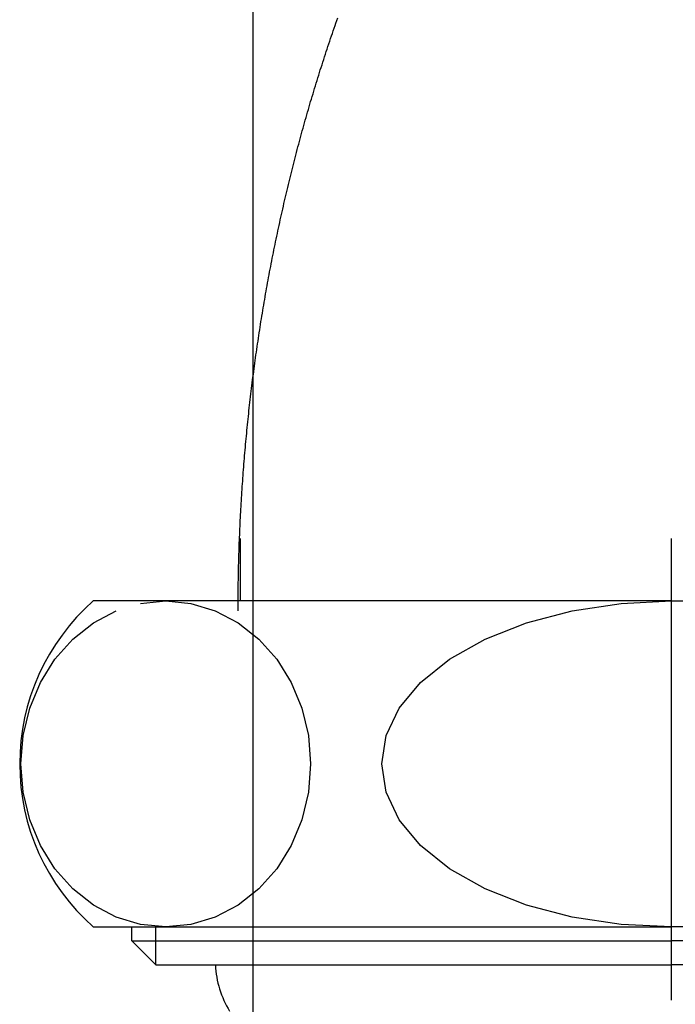
# Model space of a CAD drawing. Extents: x 26789 to 57701, y -3195 to 19000.
# Drawn here: x 32305 to 32329, y 6982 to 7018 of the extents above; entities that cross this region are included whole.
import ezdxf

# ---------------------------------------------------------------- set-up
doc = ezdxf.new("R2010")
doc.units = 0
doc.header["$LTSCALE"] = 15
doc.linetypes.add('CENTER3', pattern=[8, 5, -1, 1, -1])
doc.layers.add('__', color=7, linetype='CONTINUOUS')
doc.layers.add('__-1', color=7, linetype='CONTINUOUS')

# ---------------------------------------------------------------- blocks, each defined once
blk = doc.blocks.new('____-602')
at = {"layer": '__', "color": 7, "linetype": 'CONTINUOUS'}
for p, q in [((31601.683, -5002.277), (31601.683, -5004.577)), ((31617.558, -5004.577), (31596.267, -5004.577)), ((31598.013, -5004.668), (31598.939, -5004.577)), ((31598.939, -5004.577), (31598.939, -5004.577)), ((31598.939, -5004.577), (31599.865, -5004.668)), ((31598.939, -5004.577), (31598.939, -5004.577)), ((31599.865, -5004.668), (31600.762, -5004.939)), ((31613.91, -5004.939), (31615.706, -5004.668)), ((31615.706, -5004.668), (31617.558, -5004.577)), ((31617.558, -5004.577), (31638.85, -5004.577)), ((31619.41, -5004.668), (31617.558, -5004.577)), ((31596.272, -5005.381), (31597.115, -5004.939)), ((31600.762, -5004.939), (31601.605, -5005.381)), ((31612.225, -5005.381), (31613.91, -5004.939)), ((31595.511, -5005.981), (31596.272, -5005.381)), ((31601.605, -5005.381), (31602.366, -5005.981)), ((31610.703, -5005.981), (31612.225, -5005.381)), ((31594.853, -5006.721), (31595.511, -5005.981)), ((31602.366, -5005.981), (31603.024, -5006.721)), ((31609.388, -5006.721), (31610.703, -5005.981)), ((31594.32, -5007.577), (31594.853, -5006.721)), ((31603.024, -5006.721), (31603.557, -5007.577)), ((31608.322, -5007.577), (31609.388, -5006.721)), ((31593.927, -5008.525), (31594.32, -5007.577)), ((31603.557, -5007.577), (31603.95, -5008.525)), ((31607.536, -5008.525), (31608.322, -5007.577)), ((31593.687, -5009.535), (31593.927, -5008.525)), ((31603.95, -5008.525), (31604.19, -5009.535)), ((31607.055, -5009.535), (31607.536, -5008.525)), ((31593.606, -5010.577), (31593.687, -5009.535)), ((31604.19, -5009.535), (31604.271, -5010.577)), ((31606.893, -5010.577), (31607.055, -5009.535)), ((31593.687, -5011.619), (31593.606, -5010.577)), ((31604.271, -5010.577), (31604.19, -5011.619)), ((31607.055, -5011.619), (31606.893, -5010.577)), ((31593.927, -5012.629), (31593.687, -5011.619)), ((31604.19, -5011.619), (31603.95, -5012.629)), ((31607.536, -5012.629), (31607.055, -5011.619)), ((31594.32, -5013.577), (31593.927, -5012.629)), ((31603.95, -5012.629), (31603.557, -5013.577)), ((31608.322, -5013.577), (31607.536, -5012.629)), ((31594.853, -5014.434), (31594.32, -5013.577)), ((31603.557, -5013.577), (31603.024, -5014.434)), ((31609.388, -5014.434), (31608.322, -5013.577)), ((31595.511, -5015.174), (31594.853, -5014.434)), ((31603.024, -5014.434), (31602.366, -5015.174)), ((31610.703, -5015.174), (31609.388, -5014.434)), ((31596.272, -5015.773), (31595.511, -5015.174)), ((31602.366, -5015.174), (31601.605, -5015.773)), ((31612.225, -5015.773), (31610.703, -5015.174)), ((31597.115, -5016.215), (31596.272, -5015.773)), ((31601.605, -5015.773), (31600.762, -5016.215)), ((31613.91, -5016.215), (31612.225, -5015.773)), ((31598.013, -5016.486), (31597.115, -5016.215)), ((31600.762, -5016.215), (31599.865, -5016.486)), ((31615.706, -5016.486), (31613.91, -5016.215)), ((31596.267, -5016.577), (31617.558, -5016.577)), ((31597.683, -5017.086), (31597.683, -5016.577)), ((31598.939, -5016.577), (31598.013, -5016.486)), ((31598.574, -5017.977), (31598.574, -5016.577)), ((31599.865, -5016.486), (31598.939, -5016.577)), ((31617.558, -5016.577), (31615.706, -5016.486)), ((31617.558, -5016.577), (31619.41, -5016.486)), ((31617.558, -5016.577), (31617.558, -5016.577)), ((31638.85, -5016.577), (31617.558, -5016.577)), ((31617.558, -5016.577), (31617.558, -5016.577)), ((31597.683, -5017.086), (31598.574, -5017.977)), ((31597.683, -5017.086), (31617.558, -5017.086)), ((31637.433, -5017.086), (31617.558, -5017.086)), ((31598.574, -5017.977), (31617.558, -5017.977)), ((31636.542, -5017.977), (31617.558, -5017.977))]:
    blk.add_line(p, q, dxfattribs=at)
at = {"layer": '__', "color": 4, "linetype": 'CENTER3'}
blk.add_line((31617.558, -5019.277), (31617.558, -5002.277), dxfattribs=at)
at = {"layer": '__', "color": 7, "linetype": 'CONTINUOUS', "flags": 128}
blk.add_lwpolyline([(31601.601, -5004.939), (31601.601, -5004.835), (31601.602, -5004.731), (31601.602, -5004.627), (31601.603, -5004.522), (31601.603, -5004.418), (31601.604, -5004.314), (31601.605, -5004.21), (31601.606, -5004.106), (31601.608, -5004.002), (31601.609, -5003.898), (31601.611, -5003.794), (31601.613, -5003.69), (31601.615, -5003.586), (31601.617, -5003.482), (31601.619, -5003.378), (31601.622, -5003.274), (31601.624, -5003.17), (31601.627, -5003.066), (31601.63, -5002.962), (31601.633, -5002.858), (31601.637, -5002.754), (31601.64, -5002.65), (31601.644, -5002.546), (31601.647, -5002.442), (31601.651, -5002.338), (31601.655, -5002.234), (31601.66, -5002.131), (31601.664, -5002.027), (31601.668, -5001.923), (31601.673, -5001.819), (31601.678, -5001.715), (31601.683, -5001.611), (31601.688, -5001.508), (31601.694, -5001.404), (31601.699, -5001.3), (31601.705, -5001.196), (31601.711, -5001.093), (31601.717, -5000.989), (31601.723, -5000.885), (31601.729, -5000.781), (31601.735, -5000.678), (31601.742, -5000.574), (31601.749, -5000.47), (31601.756, -5000.367), (31601.763, -5000.263), (31601.77, -5000.16), (31601.777, -5000.056), (31601.785, -4999.952), (31601.793, -4999.849), (31601.801, -4999.745), (31601.809, -4999.642), (31601.817, -4999.538), (31601.825, -4999.434), (31601.834, -4999.331), (31601.842, -4999.227), (31601.851, -4999.124), (31601.86, -4999.02), (31601.869, -4998.917), (31601.879, -4998.814), (31601.888, -4998.71), (31601.898, -4998.607), (31601.908, -4998.503), (31601.918, -4998.4), (31601.928, -4998.296), (31601.928, -4998.296), (31601.938, -4998.193), (31601.948, -4998.09), (31601.959, -4997.986), (31601.97, -4997.883), (31601.981, -4997.78), (31601.992, -4997.677), (31602.003, -4997.574), (31602.014, -4997.47), (31602.026, -4997.367), (31602.038, -4997.264), (31602.049, -4997.161), (31602.061, -4997.058), (31602.074, -4996.955), (31602.086, -4996.853), (31602.098, -4996.75), (31602.111, -4996.647), (31602.124, -4996.544), (31602.137, -4996.441), (31602.15, -4996.339), (31602.163, -4996.236), (31602.177, -4996.133), (31602.19, -4996.031), (31602.204, -4995.928), (31602.218, -4995.826), (31602.232, -4995.723), (31602.246, -4995.621), (31602.26, -4995.518), (31602.275, -4995.416), (31602.29, -4995.314), (31602.305, -4995.211), (31602.319, -4995.109), (31602.335, -4995.007), (31602.35, -4994.905), (31602.365, -4994.802), (31602.381, -4994.7), (31602.397, -4994.598), (31602.413, -4994.496), (31602.429, -4994.394), (31602.445, -4994.292), (31602.461, -4994.19), (31602.478, -4994.088), (31602.495, -4993.986), (31602.512, -4993.885), (31602.529, -4993.783), (31602.546, -4993.681), (31602.563, -4993.579), (31602.581, -4993.478), (31602.598, -4993.376), (31602.616, -4993.274), (31602.634, -4993.173), (31602.652, -4993.071), (31602.67, -4992.97), (31602.689, -4992.868), (31602.707, -4992.767), (31602.726, -4992.666), (31602.745, -4992.564), (31602.764, -4992.463), (31602.783, -4992.362), (31602.803, -4992.26), (31602.822, -4992.159), (31602.842, -4992.058), (31602.862, -4991.957), (31602.882, -4991.856), (31602.902, -4991.755), (31602.902, -4991.755), (31602.922, -4991.654), (31602.943, -4991.553), (31602.963, -4991.452), (31602.984, -4991.351), (31603.005, -4991.251), (31603.026, -4991.15), (31603.047, -4991.049), (31603.069, -4990.949), (31603.09, -4990.848), (31603.112, -4990.748), (31603.134, -4990.647), (31603.156, -4990.547), (31603.178, -4990.447), (31603.2, -4990.347), (31603.223, -4990.246), (31603.245, -4990.146), (31603.268, -4990.046), (31603.291, -4989.946), (31603.314, -4989.846), (31603.337, -4989.747), (31603.361, -4989.647), (31603.384, -4989.547), (31603.408, -4989.447), (31603.432, -4989.348), (31603.456, -4989.248), (31603.48, -4989.149), (31603.504, -4989.049), (31603.529, -4988.95), (31603.553, -4988.851), (31603.578, -4988.752), (31603.603, -4988.652), (31603.628, -4988.553), (31603.653, -4988.454), (31603.678, -4988.355), (31603.704, -4988.256), (31603.73, -4988.158), (31603.755, -4988.059), (31603.781, -4987.96), (31603.807, -4987.861), (31603.834, -4987.763), (31603.86, -4987.664), (31603.887, -4987.566), (31603.913, -4987.467), (31603.94, -4987.369), (31603.967, -4987.271), (31603.994, -4987.172), (31604.022, -4987.074), (31604.049, -4986.976), (31604.077, -4986.878), (31604.105, -4986.78), (31604.132, -4986.682), (31604.161, -4986.584), (31604.189, -4986.486), (31604.217, -4986.388), (31604.246, -4986.291), (31604.274, -4986.193), (31604.303, -4986.096), (31604.332, -4985.998), (31604.361, -4985.901), (31604.391, -4985.803), (31604.42, -4985.706), (31604.45, -4985.609), (31604.479, -4985.511), (31604.509, -4985.414), (31604.509, -4985.414), (31604.539, -4985.317), (31604.57, -4985.22), (31604.6, -4985.123), (31604.63, -4985.026), (31604.661, -4984.93), (31604.692, -4984.833), (31604.723, -4984.736), (31604.754, -4984.64), (31604.785, -4984.544), (31604.816, -4984.447), (31604.848, -4984.351), (31604.88, -4984.255), (31604.911, -4984.159), (31604.943, -4984.063), (31604.975, -4983.967), (31605.008, -4983.871), (31605.04, -4983.775), (31605.073, -4983.68), (31605.105, -4983.584), (31605.138, -4983.489), (31605.171, -4983.393), (31605.204, -4983.298), (31605.237, -4983.203), (31605.271, -4983.108)], dxfattribs=at)
at = {"layer": '__', "color": 7, "linetype": 'CONTINUOUS'}
for centre, radius, start, end in [((31601.558, -5010.577), 8, 131.4096, 228.5904), ((31604.458, -5017.777), 3.7, 183.0986, 211.0261)]:
    blk.add_arc(centre, radius, start, end, dxfattribs=at)
blk = doc.blocks.new('____-604')
at = {"layer": '__', "color": 7}
blk.add_blockref('____-602', (0, 0), dxfattribs=at)
blk = doc.blocks.new('____-605')
at = {"layer": '__', "color": 7}
blk.add_blockref('____-604', (0, 0), dxfattribs=at)
blk = doc.blocks.new('_____-4_3D')
at = {"layer": '__', "color": 7}
blk.add_blockref('____-605', (0, 0), dxfattribs=at)
blk = doc.blocks.new('____-740')
at = {"layer": '__-1'}
blk.add_line((734.7428, -10.0814), (734.7428, -19.731), dxfattribs=at)
blk = doc.blocks.new('____-795')
at = {"layer": '__-1'}
blk.add_blockref('____-740', (0, 0), dxfattribs=at)

msp = doc.modelspace()

# ---------------------------------------------------------------- block references
at = {"layer": '__', "color": 7, "xscale": 15, "yscale": 15, "zscale": 15}
msp.add_blockref('____-795', (21292.236, 7194.672), dxfattribs=at)
at = {"layer": '__', "color": 7}
msp.add_blockref('_____-4_3D', (711.233, 12001.152), dxfattribs=at)

doc.saveas('drawing.dxf')
